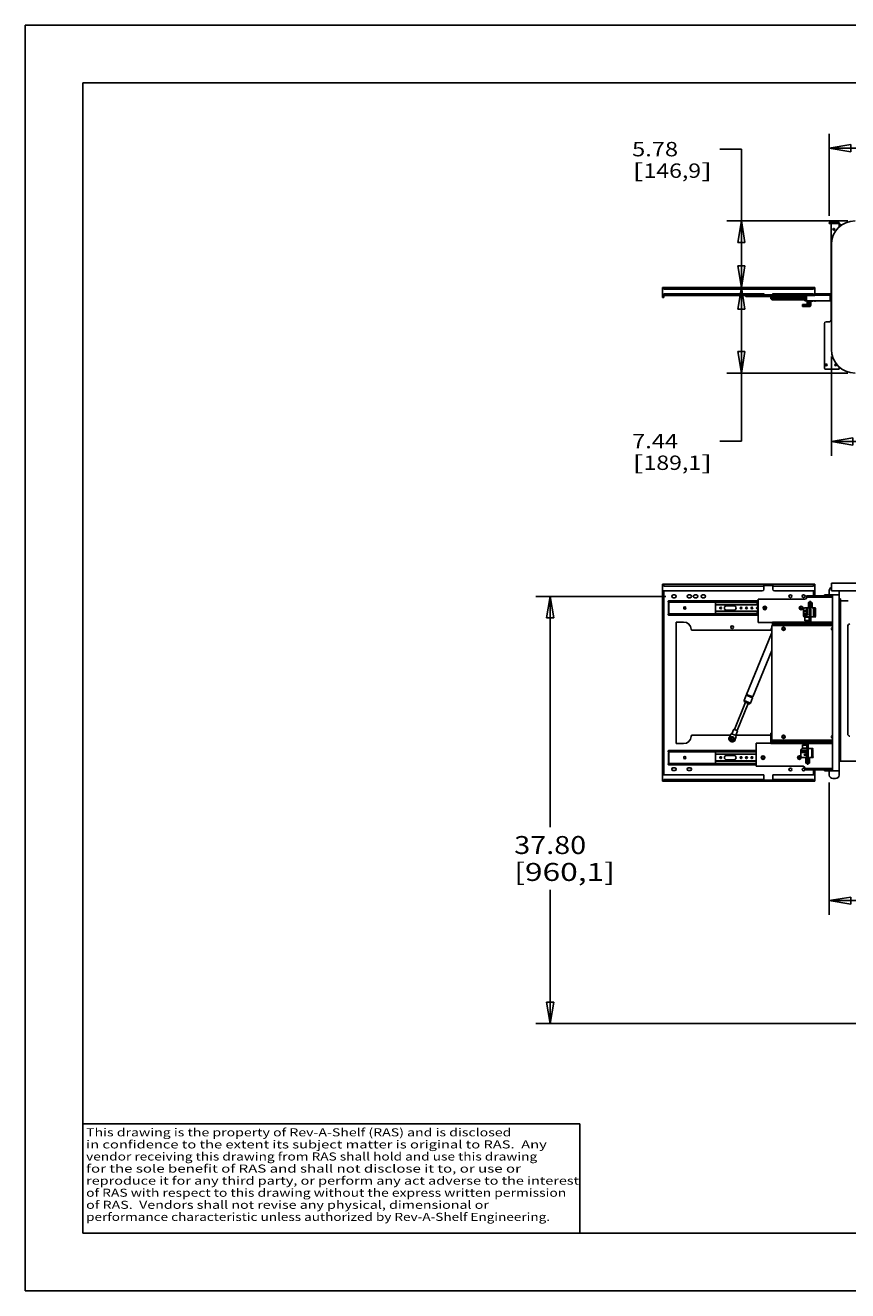
# Model space of a CAD drawing. Units: inches. Extents: x 0 to 17, y 0 to 11.
# Drawn here: x 0 to 7.1, y 0 to 11 of the extents above; entities that cross this region are included whole.
import ezdxf
from ezdxf.enums import TextEntityAlignment as Align

# ---------------------------------------------------------------- set-up
doc = ezdxf.new("R2010")
doc.units = ezdxf.units.IN
doc.header["$LTSCALE"] = 0.935
doc.header["$MEASUREMENT"] = 0
doc.layers.get('0').update_dxf_attribs({"linetype": 'CONTINUOUS'})
doc.styles.get("Standard").update_dxf_attribs({"font": 'bluprnt.ttf'})
doc.dimstyles.new('DIMSTYLE_1', dxfattribs={"dimtxt": 0.125, "dimasz": 0.1875, "dimexe": 0.125, "dimexo": 0.0625, "dimgap": 0.0625, "dimtad": 0, "dimtih": 1, "dimtoh": 1, "dimlfac": 10, "dimzin": 4, "dimdsep": 46, "dimtxsty": 'Standard', "dimblk": 'CLOSED', "dimblk1": 'CLOSED', "dimblk2": 'CLOSED', "dimcen": 0.09, "dimadec": 3, "dimazin": 1, "dimtfac": 1, "dimtdec": 3, "dimtofl": 0, "dimtmove": 0, "dimatfit": 3, "dimldrblk": 'CLOSED', "dimfxl": 0, "dimtolj": 1, "dimtzin": 4, "dimarcsym": 0})
doc.dimstyles.new('DIMSTYLE_3', dxfattribs={"dimtxt": 0.15625, "dimasz": 0.1875, "dimexe": 0.125, "dimexo": 0.0625, "dimgap": 0.078125, "dimtad": 0, "dimtih": 1, "dimtoh": 1, "dimdec": 3, "dimlfac": 10, "dimzin": 4, "dimdsep": 46, "dimtxsty": 'Standard', "dimblk": 'CLOSED', "dimblk1": 'CLOSED', "dimblk2": 'CLOSED', "dimcen": 0.09, "dimadec": 3, "dimazin": 1, "dimtfac": 1, "dimtdec": 3, "dimtofl": 0, "dimtmove": 0, "dimatfit": 3, "dimldrblk": 'CLOSED', "dimfxl": 0, "dimtolj": 1, "dimtzin": 4, "dimarcsym": 0})

# ---------------------------------------------------------------- blocks, each defined once
blk = doc.blocks.new('_CLOSED')
at = {"color": 0, "linetype": 'ByBlock'}
for p, q in [((0, 0), (-1, 0.167)), ((-1, 0.167), (-1, -0.167)), ((-1, -0.167), (0, 0)), ((-1, 0), (0, 0))]:
    blk.add_line(p, q, dxfattribs=at)
blk = doc.blocks.new('*D1')
at = {"color": 7, "linetype": 'Continuous'}
for p, q in [((6.987, 9.344), (6.987, 10.057)), ((11.515, 8.716), (11.515, 10.057)), ((6.987, 9.932), (8.889, 9.932)), ((11.515, 9.932), (9.614, 9.932))]:
    blk.add_line(p, q, dxfattribs=at)
at = {"color": 7, "linetype": 'Continuous', "xscale": 0.1875, "yscale": 0.1875, "zscale": 0.1875, "rotation": 180}
blk.add_blockref('_CLOSED', (6.987, 9.932), dxfattribs=at)
at = {"color": 7, "linetype": 'Continuous', "xscale": 0.1875, "yscale": 0.1875, "zscale": 0.1875}
blk.add_blockref('_CLOSED', (11.515, 9.932), dxfattribs=at)
at = {"color": 7, "linetype": 'Continuous'}
for s, p, p2 in [('45.28', (8.951, 9.869), (9.451, 9.869)), ('[', (8.951, 9.682), (9.051, 9.682)), ('1150', (9.051, 9.682), (9.451, 9.682)), (']', (9.451, 9.682), (9.551, 9.682))]:
    blk.add_text(s, height=0.125, dxfattribs=at).set_placement(p, p2, align=Align.FIT)
blk = doc.blocks.new('*D3')
at = {"color": 7, "linetype": 'Continuous'}
for p, q in [((11.515, 8.591), (11.515, 7.257)), ((7.005, 8.12), (7.005, 7.257)), ((7.005, 7.382), (8.798, 7.382)), ((11.515, 7.382), (9.723, 7.382))]:
    blk.add_line(p, q, dxfattribs=at)
at = {"color": 7, "linetype": 'Continuous', "xscale": 0.1875, "yscale": 0.1875, "zscale": 0.1875, "rotation": 180}
blk.add_blockref('_CLOSED', (7.005, 7.382), dxfattribs=at)
at = {"color": 7, "linetype": 'Continuous', "xscale": 0.1875, "yscale": 0.1875, "zscale": 0.1875}
blk.add_blockref('_CLOSED', (11.515, 7.382), dxfattribs=at)
at = {"color": 7, "linetype": 'Continuous'}
for s, p, p2 in [('45.10', (8.86, 7.32), (9.36, 7.32)), ('[', (8.86, 7.132), (8.96, 7.132)), (']', (9.56, 7.132), (9.66, 7.132)), ('1145,5', (8.96, 7.132), (9.56, 7.132))]:
    blk.add_text(s, height=0.125, dxfattribs=at).set_placement(p, p2, align=Align.FIT)
blk = doc.blocks.new('*D4')
at = {"color": 7, "linetype": 'Continuous'}
for p, q in [((6.987, 4.419), (6.987, 3.266)), ((9.431, 2.409), (9.431, 3.516)), ((6.987, 3.391), (7.573, 3.391)), ((9.431, 3.391), (8.398, 3.391))]:
    blk.add_line(p, q, dxfattribs=at)
at = {"color": 7, "linetype": 'Continuous', "xscale": 0.1875, "yscale": 0.1875, "zscale": 0.1875, "rotation": 179.9999396833}
blk.add_blockref('_CLOSED', (6.987, 3.391), dxfattribs=at)
at = {"color": 7, "linetype": 'Continuous', "xscale": 0.1875, "yscale": 0.1875, "zscale": 0.1875}
blk.add_blockref('_CLOSED', (9.431, 3.391), dxfattribs=at)
at = {"color": 7, "linetype": 'Continuous'}
for s, p, p2 in [('24.44', (7.635, 3.329), (8.135, 3.329)), ('[', (7.635, 3.141), (7.735, 3.141)), ('620,8', (7.735, 3.141), (8.235, 3.141)), (']', (8.235, 3.141), (8.335, 3.141))]:
    blk.add_text(s, height=0.125, dxfattribs=at).set_placement(p, p2, align=Align.FIT)
blk = doc.blocks.new('*D6')
at = {"color": 7, "linetype": 'Continuous'}
for p, q in [((6.223, 9.924), (6.035, 9.924)), ((6.223, 9.011), (6.223, 9.924)), ((7.148, 9.3), (6.098, 9.3)), ((6.223, 9.3), (6.223, 9.011)), ((6.223, 8.721), (6.223, 9.011))]:
    blk.add_line(p, q, dxfattribs=at)
at = {"color": 7, "linetype": 'Continuous', "xscale": 0.1875, "yscale": 0.1875, "zscale": 0.1875}
for p, rotation in [((6.223, 9.3), 90), ((6.223, 8.721), 270)]:
    blk.add_blockref('_CLOSED', p, dxfattribs=dict(at, rotation=rotation))
at = {"color": 7, "linetype": 'Continuous'}
for s, p, p2 in [('5.78', (5.273, 9.861), (5.673, 9.861)), ('[', (5.273, 9.674), (5.373, 9.674)), ('146,9', (5.373, 9.674), (5.873, 9.674)), (']', (5.873, 9.674), (5.973, 9.674))]:
    blk.add_text(s, height=0.125, dxfattribs=at).set_placement(p, p2, align=Align.FIT)
blk = doc.blocks.new('*D7')
at = {"color": 7, "linetype": 'Continuous'}
for p, q in [((6.223, 8.721), (6.223, 8.349)), ((6.223, 7.977), (6.223, 8.349)), ((6.223, 8.349), (6.223, 7.385)), ((7.148, 7.977), (6.098, 7.977)), ((6.223, 7.385), (6.035, 7.385))]:
    blk.add_line(p, q, dxfattribs=at)
at = {"color": 7, "linetype": 'Continuous', "xscale": 0.1875, "yscale": 0.1875, "zscale": 0.1875}
for p, rotation in [((6.223, 8.721), 90), ((6.223, 7.977), 270)]:
    blk.add_blockref('_CLOSED', p, dxfattribs=dict(at, rotation=rotation))
at = {"color": 7, "linetype": 'Continuous'}
for s, p, p2 in [('7.44', (5.273, 7.323), (5.673, 7.323)), ('[', (5.273, 7.135), (5.373, 7.135)), ('189,1', (5.373, 7.135), (5.873, 7.135)), (']', (5.873, 7.135), (5.973, 7.135))]:
    blk.add_text(s, height=0.125, dxfattribs=at).set_placement(p, p2, align=Align.FIT)
blk = doc.blocks.new('*D8')
at = {"color": 7, "linetype": 'Continuous'}
for p, q in [((5.567, 6.036), (4.437, 6.036)), ((4.562, 6.036), (4.562, 4.03)), ((4.562, 2.322), (4.562, 3.484)), ((9.202, 2.322), (4.437, 2.322))]:
    blk.add_line(p, q, dxfattribs=at)
at = {"color": 7, "linetype": 'Continuous', "xscale": 0.1875, "yscale": 0.1875, "zscale": 0.1875}
for p, rotation in [((4.562, 6.036), 89.9999732424), ((4.562, 2.322), 270)]:
    blk.add_blockref('_CLOSED', p, dxfattribs=dict(at, rotation=rotation))
at = {"color": 7, "linetype": 'Continuous'}
for s, p, p2 in [('37.80', (4.249, 3.796), (4.874, 3.796)), ('[960,1]', (4.249, 3.562), (5.124, 3.562))]:
    blk.add_text(s, height=0.1562, dxfattribs=at).set_placement(p, p2, align=Align.FIT)

msp = doc.modelspace()

# ---------------------------------------------------------------- linework, layer by layer
at = {"color": 7, "linetype": 'Continuous'}
for p, q in [((0, 0), (0, 11)), ((0, 11), (17, 11)), ((0.5, 0.5), (0.5, 10.5)), ((0.5, 10.5), (16.5, 10.5)), ((6.98742, 9.27822), (6.98742, 9.28537)), ((7.07228, 9.28537), (6.98742, 9.28537)), ((6.98742, 9.27822), (7.07228, 9.27822)), ((7.00334, 9.27822), (7.00334, 8.65892)), ((7.07228, 9.24619), (7.07228, 9.28537)), ((7.07228, 9.27122), (7.08478, 9.27122)), ((7.08478, 9.25669), (7.08478, 9.27122)), ((7.00538, 8.18218), (7.00538, 9.09468)), ((5.53633, 8.72141), (5.53633, 8.63395)), ((5.53633, 8.72141), (6.86133, 8.72141)), ((5.54873, 8.70641), (5.54873, 8.72141)), ((6.84893, 8.72141), (6.84893, 8.70641)), ((6.86133, 8.65141), (6.86133, 8.72141)), ((6.41858, 8.65141), (5.53633, 8.65141)), ((5.54873, 8.63395), (5.53633, 8.63395)), ((5.54873, 8.63395), (5.54873, 8.66641)), ((6.27452, 8.64116), (6.29342, 8.64116)), ((6.29625, 8.64116), (6.49372, 8.64116)), ((6.41858, 8.65141), (6.41858, 8.66641)), ((6.41858, 8.66141), (6.42358, 8.66141)), ((6.42358, 8.65853), (6.41858, 8.65853)), ((6.42358, 8.66141), (6.42358, 8.65641)), ((6.42358, 8.65641), (6.49133, 8.65641)), ((6.47882, 8.64116), (6.47883, 8.62991)), ((6.47886, 8.62164), (6.47886, 8.62991)), ((6.47886, 8.62991), (6.49372, 8.62991)), ((6.47886, 8.62164), (6.789, 8.62164)), ((6.48787, 8.61294), (6.48787, 8.62164)), ((6.48787, 8.61294), (6.789, 8.61294)), ((6.49133, 8.65641), (6.49133, 8.66141)), ((6.49133, 8.66141), (6.49633, 8.66141)), ((6.49633, 8.65853), (6.49133, 8.65853)), ((6.49372, 8.65853), (6.49372, 8.62164)), ((6.49633, 8.65141), (6.49633, 8.66641)), ((6.86133, 8.65141), (6.49633, 8.65141)), ((6.77399, 8.60578), (6.77399, 8.61294)), ((6.77399, 8.60578), (6.99947, 8.60578)), ((6.789, 8.60578), (6.789, 8.65141)), ((6.79429, 8.60578), (6.79432, 8.58223)), ((6.79434, 8.60578), (6.79434, 8.5739)), ((6.80418, 8.5739), (6.80419, 8.60578)), ((6.81633, 8.57668), (6.81633, 8.60578)), ((6.81633, 8.58223), (6.82617, 8.58223)), ((6.82617, 8.56658), (6.82617, 8.60578)), ((6.83588, 8.60578), (6.83588, 8.60243)), ((6.84415, 8.60243), (6.83588, 8.60243)), ((6.84415, 8.60243), (6.84415, 8.60578)), ((6.84893, 8.66641), (6.84893, 8.65141)), ((6.85789, 8.60578), (6.85789, 8.60243)), ((6.86616, 8.60243), (6.85789, 8.60243)), ((6.86133, 8.6668), (7.00334, 8.6668)), ((6.86616, 8.60243), (6.86616, 8.60578)), ((6.99328, 8.65123), (7.00334, 8.65892)), ((6.99328, 8.65123), (6.99328, 8.61051)), ((7.00328, 8.60287), (6.99328, 8.61051)), ((7.00328, 8.60287), (7.00328, 8.43787)), ((6.75397, 8.5739), (6.75398, 8.5638)), ((6.75397, 8.5739), (6.81337, 8.5739)), ((6.75398, 8.5638), (6.75398, 8.55455)), ((6.75398, 8.5638), (6.77597, 8.5638)), ((6.75398, 8.55455), (6.81337, 8.55455)), ((6.77597, 8.5739), (6.77597, 8.55455)), ((6.81337, 8.56465), (6.77597, 8.56465)), ((6.94408, 8.40787), (6.94408, 8.02037)), ((6.98828, 8.42287), (6.95908, 8.42287)), ((7.07228, 8.01037), (7.07228, 8.03068)), ((6.95408, 8.01037), (7.07228, 8.01037)), ((5.53633, 6.14069), (5.53633, 4.42819)), ((5.53633, 6.14069), (6.86133, 6.14069)), ((5.53633, 6.08319), (6.40358, 6.08319)), ((5.54873, 6.12569), (5.54873, 6.14069)), ((5.54873, 4.48569), (5.54873, 6.08319)), ((6.41858, 6.09819), (6.41858, 6.14069)), ((6.41858, 6.13069), (6.49633, 6.13069)), ((6.42358, 6.13069), (6.42358, 6.14069)), ((6.49133, 6.13069), (6.49133, 6.14069)), ((6.49633, 6.09819), (6.49633, 6.14069)), ((6.51133, 6.08319), (6.86133, 6.08319)), ((6.84893, 6.14069), (6.84893, 6.12569)), ((6.84893, 6.08319), (6.84893, 6.04143)), ((6.86133, 6.04143), (6.86133, 6.14069)), ((6.98742, 6.08593), (6.98742, 6.04993)), ((7.00538, 6.08417), (7.00538, 6.14937)), ((11.51508, 6.14937), (7.00538, 6.14937)), ((7.00538, 6.08417), (9.92739, 6.08417)), ((7.07228, 4.48193), (7.07228, 6.08417)), ((5.58703, 5.98991), (5.58703, 5.98474)), ((5.58703, 5.98783), (5.99805, 5.98783)), ((5.58703, 5.98474), (6.36774, 5.98474)), ((5.58833, 5.88974), (5.58833, 5.97974)), ((5.58833, 5.97974), (5.59333, 5.97974)), ((5.59333, 5.88474), (5.59333, 5.98474)), ((5.5949, 5.9975), (6.36774, 5.9975)), ((5.64463, 6.04799), (5.62883, 6.04799)), ((5.62883, 6.02369), (5.64463, 6.02369)), ((5.77863, 6.04799), (5.76283, 6.04799)), ((5.76283, 6.02369), (5.77863, 6.02369)), ((5.83263, 6.04799), (5.81683, 6.04799)), ((5.81683, 6.02369), (5.83263, 6.02369)), ((5.89963, 6.04799), (5.88383, 6.04799)), ((5.88383, 6.02369), (5.89963, 6.02369)), ((5.99805, 5.98828), (5.99805, 5.98592)), ((6.09057, 5.98828), (5.99805, 5.98828)), ((6.09057, 5.98592), (5.99805, 5.98592)), ((5.99805, 5.98474), (5.99805, 5.88474)), ((5.99805, 5.96446), (6.36523, 5.96446)), ((5.99805, 5.96359), (6.36774, 5.96359)), ((6.09057, 5.98828), (6.09057, 5.98592)), ((6.09057, 5.98783), (6.09844, 5.98783)), ((6.16262, 5.95443), (6.09057, 5.95443)), ((6.09844, 5.98828), (6.09844, 5.98592)), ((6.19096, 5.98828), (6.09844, 5.98828)), ((6.19096, 5.98592), (6.09844, 5.98592)), ((6.19096, 5.98828), (6.19096, 5.98592)), ((6.19096, 5.98783), (6.19884, 5.98783)), ((6.19884, 5.98828), (6.19884, 5.98592)), ((6.29136, 5.98828), (6.19884, 5.98828)), ((6.29136, 5.98592), (6.19884, 5.98592)), ((6.29136, 5.98828), (6.29136, 5.98592)), ((6.29136, 5.98783), (6.29923, 5.98783)), ((6.29923, 5.98828), (6.29923, 5.98592)), ((6.36774, 5.98828), (6.29923, 5.98828)), ((6.36774, 5.98592), (6.29923, 5.98592)), ((6.36026, 5.96506), (6.36026, 5.98002)), ((6.36774, 5.98002), (6.36026, 5.98002)), ((6.36774, 5.96415), (6.36026, 5.96506)), ((6.36537, 5.956), (6.36537, 5.91348)), ((6.36774, 5.956), (6.36537, 5.956)), ((6.36774, 6.01053), (6.36774, 5.81005)), ((6.77522, 6.01053), (6.36774, 6.01053)), ((6.789, 6.02431), (6.789, 6.04143)), ((6.789, 6.04143), (7.01608, 6.04143)), ((7.01608, 6.03317), (6.789, 6.03317)), ((6.80508, 5.97957), (6.80508, 5.93514)), ((6.81633, 5.9835), (6.80901, 5.9835)), ((6.81633, 5.85348), (6.81633, 5.99248)), ((6.81633, 5.99248), (6.82617, 5.99248)), ((6.82617, 5.8062), (6.82617, 5.99248)), ((6.83348, 5.9835), (6.82617, 5.9835)), ((6.83742, 5.93513), (6.83742, 5.97957)), ((6.94408, 6.04143), (6.94408, 6.04993)), ((6.94408, 6.04993), (7.07228, 6.04993)), ((7.01608, 4.52643), (7.01608, 6.04143)), ((7.08478, 6.01443), (7.07228, 6.01443)), ((7.08478, 4.60196), (7.08478, 6.01443)), ((7.15228, 5.99733), (7.08478, 5.99733)), ((5.58703, 5.88474), (5.58703, 5.87957)), ((5.58703, 5.88474), (6.36774, 5.88474)), ((5.58703, 5.88165), (5.99805, 5.88165)), ((5.59333, 5.88974), (5.58833, 5.88974)), ((6.36774, 5.87198), (5.5949, 5.87198)), ((5.99805, 5.90589), (6.36774, 5.90589)), ((5.99805, 5.90503), (6.36523, 5.90503)), ((5.99805, 5.8812), (5.99805, 5.88356)), ((6.09057, 5.88356), (5.99805, 5.88356)), ((6.09057, 5.8812), (5.99805, 5.8812)), ((6.09057, 5.91506), (6.16262, 5.91506)), ((6.09057, 5.8812), (6.09057, 5.88356)), ((6.09057, 5.88165), (6.09844, 5.88165)), ((6.09844, 5.8812), (6.09844, 5.88356)), ((6.19096, 5.88356), (6.09844, 5.88356)), ((6.19096, 5.8812), (6.09844, 5.8812)), ((6.19096, 5.8812), (6.19096, 5.88356)), ((6.19096, 5.88165), (6.19884, 5.88165)), ((6.19884, 5.8812), (6.19884, 5.88356)), ((6.29136, 5.88356), (6.19884, 5.88356)), ((6.29136, 5.8812), (6.19884, 5.8812)), ((6.29136, 5.8812), (6.29136, 5.88356)), ((6.29136, 5.88165), (6.29923, 5.88165)), ((6.29923, 5.8812), (6.29923, 5.88356)), ((6.36774, 5.88356), (6.29923, 5.88356)), ((6.36774, 5.8812), (6.29923, 5.8812)), ((6.36026, 5.90443), (6.36774, 5.90533)), ((6.36026, 5.88946), (6.36026, 5.90443)), ((6.36774, 5.88946), (6.36026, 5.88946)), ((6.36537, 5.91348), (6.36774, 5.91348)), ((6.76285, 5.92339), (6.76285, 5.8686)), ((6.79333, 5.88946), (6.76285, 5.88946)), ((6.76285, 5.88474), (6.79963, 5.88474)), ((6.79333, 5.88356), (6.76285, 5.88356)), ((6.79333, 5.8812), (6.76285, 5.8812)), ((6.79175, 5.87198), (6.76285, 5.87198)), ((6.78821, 5.91348), (6.77049, 5.91348)), ((6.77049, 5.90718), (6.79333, 5.90443)), ((6.77466, 5.85679), (6.81633, 5.85679)), ((6.80508, 5.93514), (6.77468, 5.9352)), ((6.77597, 5.82249), (6.77597, 5.8536)), ((6.81337, 5.8536), (6.77597, 5.8536)), ((6.78122, 5.90589), (6.79333, 5.90589)), ((6.78821, 5.93517), (6.78821, 5.91348)), ((6.78835, 5.90503), (6.79333, 5.90503)), ((6.79333, 5.88474), (6.79333, 5.93516)), ((6.79833, 5.88974), (6.79333, 5.88974)), ((6.79333, 5.8812), (6.79333, 5.88356)), ((6.79333, 5.88165), (6.79963, 5.88165)), ((6.79833, 5.88974), (6.79833, 5.93515)), ((6.79963, 5.87957), (6.79963, 5.88474)), ((6.81633, 5.93468), (6.82617, 5.93468)), ((6.82617, 5.85679), (6.86498, 5.85679)), ((6.86498, 5.93513), (6.83742, 5.93513)), ((6.84893, 5.93513), (6.84893, 5.85679)), ((6.85789, 5.86466), (6.85789, 5.92726)), ((6.85789, 5.92726), (6.86616, 5.92726)), ((6.86616, 5.86466), (6.85789, 5.86466)), ((6.86133, 5.93513), (6.86133, 5.92726)), ((6.86133, 5.86466), (6.86133, 5.85679)), ((6.86616, 5.92744), (6.86444, 5.92742)), ((6.86444, 5.8645), (6.86616, 5.86448)), ((6.86616, 5.86448), (6.86616, 5.92744)), ((5.53633, 5.7983), (5.54873, 5.7983)), ((5.65518, 4.75619), (5.65518, 5.81269)), ((5.72153, 5.81269), (5.65518, 5.81269)), ((5.79647, 5.74069), (6.47195, 5.74069)), ((6.49372, 5.81005), (6.36774, 5.81005)), ((6.48787, 4.78711), (6.48787, 5.78211)), ((6.48787, 5.78211), (7.01608, 5.78211)), ((6.49372, 5.81241), (6.49372, 5.78211)), ((6.49372, 5.81241), (6.81633, 5.81241)), ((6.81337, 5.82585), (6.77597, 5.82585)), ((6.81337, 5.82249), (6.77597, 5.82249)), ((6.81633, 5.82148), (6.81633, 5.8062)), ((6.81633, 5.8062), (6.82617, 5.8062)), ((6.82617, 5.81241), (7.01608, 5.81241)), ((7.14698, 5.77563), (7.14698, 4.83963)), ((6.48438, 5.71156), (6.26894, 5.18384)), ((6.48787, 5.71013), (6.48438, 5.71156)), ((6.48787, 5.56401), (6.32356, 5.16154)), ((6.26611, 5.1769), (6.24721, 5.13061)), ((6.32073, 5.1546), (6.26611, 5.1769)), ((6.26888, 5.17576), (6.27172, 5.18271)), ((6.26894, 5.18384), (6.32356, 5.16154)), ((6.25986, 5.11464), (6.16332, 4.87818)), ((6.28162, 5.10576), (6.18508, 4.86929)), ((6.28879, 5.10283), (6.25269, 5.11757)), ((6.32073, 5.1546), (6.30183, 5.10831)), ((6.31795, 5.15573), (6.32079, 5.16267)), ((6.15791, 4.88039), (6.14135, 4.83984)), ((6.1905, 4.86708), (6.15791, 4.88039)), ((6.1905, 4.86708), (6.17394, 4.82653)), ((6.47882, 4.7566), (6.47886, 4.84582)), ((6.47886, 4.84582), (6.48787, 4.84581)), ((5.54873, 4.77069), (5.53633, 4.77069)), ((5.72153, 4.75619), (5.65518, 4.75619)), ((5.79647, 4.82819), (6.12831, 4.82819)), ((6.13198, 4.83718), (6.1155, 4.79682)), ((6.13198, 4.83718), (6.14135, 4.83984)), ((6.14135, 4.83984), (6.17394, 4.82653)), ((6.1623, 4.77771), (6.17878, 4.81808)), ((6.17394, 4.82653), (6.17878, 4.81808)), ((6.17462, 4.82819), (6.47195, 4.82819)), ((6.35274, 4.55835), (6.35284, 4.75903)), ((6.47882, 4.75897), (6.35284, 4.75903)), ((6.79434, 4.75645), (6.47882, 4.7566)), ((7.01608, 4.78711), (6.48787, 4.78711)), ((6.75397, 4.71528), (6.75398, 4.7464)), ((6.75398, 4.7464), (6.79138, 4.74638)), ((6.75398, 4.74303), (6.79138, 4.74301)), ((6.79435, 4.76266), (6.79434, 4.74739)), ((6.80419, 4.76266), (6.79435, 4.76266)), ((6.80409, 4.57637), (6.80419, 4.76266)), ((7.01608, 4.75634), (6.80418, 4.75645)), ((5.58703, 4.68931), (5.58703, 4.68414)), ((5.58703, 4.68723), (5.99805, 4.68723)), ((5.58703, 4.68414), (6.3528, 4.68414)), ((5.58833, 4.58914), (5.58833, 4.67914)), ((5.58833, 4.67914), (5.59333, 4.67914)), ((5.59333, 4.58414), (5.59333, 4.68414)), ((5.5949, 4.6969), (6.35281, 4.6969)), ((5.99805, 4.68768), (5.99805, 4.68532)), ((6.09057, 4.68768), (5.99805, 4.68768)), ((6.09057, 4.68532), (5.99805, 4.68532)), ((5.99805, 4.68414), (5.99805, 4.58414)), ((5.99805, 4.66386), (6.35279, 4.66386)), ((5.99805, 4.66299), (6.35279, 4.66299)), ((6.09057, 4.68768), (6.09057, 4.68532)), ((6.09057, 4.68723), (6.09844, 4.68723)), ((6.16262, 4.65383), (6.09057, 4.65383)), ((6.09844, 4.68768), (6.09844, 4.68532)), ((6.19096, 4.68768), (6.09844, 4.68768)), ((6.19096, 4.68532), (6.09844, 4.68532)), ((6.19096, 4.68768), (6.19096, 4.68532)), ((6.19096, 4.68723), (6.19884, 4.68723)), ((6.19884, 4.68768), (6.19884, 4.68532)), ((6.29136, 4.68768), (6.19884, 4.68768)), ((6.29136, 4.68532), (6.19884, 4.68532)), ((6.29136, 4.68768), (6.29136, 4.68532)), ((6.29136, 4.68723), (6.29923, 4.68723)), ((6.29923, 4.68768), (6.29923, 4.68532)), ((6.3528, 4.68768), (6.29923, 4.68768)), ((6.3528, 4.68532), (6.29923, 4.68532)), ((6.74076, 4.64577), (6.74088, 4.70023)), ((6.79333, 4.67942), (6.74084, 4.67942)), ((6.79333, 4.68532), (6.74085, 4.68532)), ((6.74085, 4.68414), (6.79431, 4.68414)), ((6.79333, 4.68768), (6.74086, 4.68768)), ((6.74088, 4.6969), (6.79175, 4.6969)), ((6.78303, 4.63392), (6.75257, 4.63393)), ((6.75269, 4.71202), (6.79432, 4.71202)), ((6.75397, 4.71528), (6.79137, 4.71526)), ((6.79333, 4.66446), (6.77049, 4.6617)), ((6.77049, 4.6554), (6.78821, 4.6554)), ((6.78122, 4.66299), (6.79333, 4.66299)), ((6.78301, 4.58956), (6.78303, 4.63392)), ((6.78821, 4.6554), (6.78821, 4.61288)), ((6.78835, 4.66386), (6.79333, 4.66386)), ((6.79431, 4.69653), (6.79175, 4.6969)), ((6.79333, 4.68768), (6.79333, 4.68532)), ((6.79333, 4.68723), (6.79431, 4.68723)), ((6.79333, 4.58566), (6.79333, 4.68414)), ((6.79333, 4.67914), (6.7943, 4.67914)), ((6.79425, 4.57638), (6.79432, 4.71538)), ((6.79428, 4.63418), (6.80412, 4.63418)), ((6.80416, 4.71202), (6.84297, 4.71203)), ((6.81537, 4.63419), (6.81535, 4.58972)), ((6.81537, 4.63419), (6.84293, 4.63396)), ((6.83588, 4.70418), (6.83585, 4.64192)), ((6.84412, 4.64192), (6.83585, 4.64192)), ((6.83588, 4.70418), (6.84415, 4.70418)), ((6.84412, 4.64192), (6.84415, 4.70418)), ((5.58703, 4.58414), (5.58703, 4.57897)), ((5.58703, 4.58414), (6.35275, 4.58414)), ((5.58703, 4.58105), (5.99805, 4.58105)), ((5.59333, 4.58914), (5.58833, 4.58914)), ((6.35275, 4.57138), (5.5949, 4.57138)), ((5.62883, 4.54519), (5.64463, 4.54519)), ((5.64463, 4.52089), (5.62883, 4.52089)), ((5.76283, 4.54519), (5.77863, 4.54519)), ((5.77863, 4.52089), (5.76283, 4.52089)), ((5.99805, 4.60529), (6.35276, 4.60529)), ((5.99805, 4.60443), (6.35276, 4.60443)), ((5.99805, 4.5806), (5.99805, 4.58296)), ((6.09057, 4.58296), (5.99805, 4.58296)), ((6.09057, 4.5806), (5.99805, 4.5806)), ((6.09057, 4.61446), (6.16262, 4.61446)), ((6.09057, 4.5806), (6.09057, 4.58296)), ((6.09057, 4.58105), (6.09844, 4.58105)), ((6.09844, 4.5806), (6.09844, 4.58296)), ((6.19096, 4.58296), (6.09844, 4.58296)), ((6.19096, 4.5806), (6.09844, 4.5806)), ((6.19096, 4.5806), (6.19096, 4.58296)), ((6.19096, 4.58105), (6.19884, 4.58105)), ((6.19884, 4.5806), (6.19884, 4.58296)), ((6.29136, 4.58296), (6.19884, 4.58296)), ((6.29136, 4.5806), (6.19884, 4.5806)), ((6.29136, 4.5806), (6.29136, 4.58296)), ((6.29136, 4.58105), (6.29923, 4.58105)), ((6.29923, 4.5806), (6.29923, 4.58296)), ((6.35275, 4.58296), (6.29923, 4.58296)), ((6.35275, 4.5806), (6.29923, 4.5806)), ((6.76022, 4.55835), (6.35274, 4.55835)), ((6.77399, 4.54457), (6.77398, 4.52744)), ((6.77398, 4.52744), (7.01608, 4.52732)), ((6.77399, 4.53571), (7.01608, 4.53559)), ((6.78301, 4.60529), (6.79333, 4.60529)), ((6.78301, 4.60507), (6.79333, 4.60383)), ((6.78821, 4.61288), (6.78302, 4.61288)), ((6.79333, 4.58886), (6.78308, 4.58886)), ((6.78694, 4.58562), (6.79426, 4.58567)), ((6.78835, 4.60443), (6.79333, 4.60443)), ((6.79426, 4.58914), (6.79333, 4.58914)), ((6.80409, 4.57637), (6.79425, 4.57638)), ((6.8041, 4.58574), (6.81144, 4.58579)), ((6.84893, 4.5274), (6.84893, 4.48569)), ((6.86133, 4.42819), (6.86133, 4.5274)), ((6.94408, 4.51793), (6.94408, 4.52643)), ((6.94408, 4.52643), (7.01608, 4.52643)), ((6.94408, 4.51793), (7.07228, 4.51793)), ((6.98742, 4.52734), (6.98742, 4.52643)), ((6.98742, 4.51793), (6.98742, 4.48193)), ((7.07228, 4.60201), (7.26728, 4.60201)), ((5.53633, 4.48569), (6.41858, 4.48569)), ((6.86133, 4.42819), (5.53633, 4.42819)), ((5.54873, 4.42819), (5.54873, 4.44319)), ((6.41858, 4.42905), (6.41858, 4.48569)), ((6.41858, 4.43819), (6.49633, 4.43819)), ((6.41858, 4.42905), (6.42358, 4.42905)), ((6.42358, 4.43819), (6.42358, 4.42905)), ((6.42358, 4.43201), (6.49133, 4.43201)), ((6.49133, 4.42905), (6.49133, 4.43819)), ((6.49133, 4.42905), (6.49633, 4.42905)), ((6.49633, 4.42905), (6.49633, 4.48569)), ((6.49633, 4.48569), (6.86133, 4.48569)), ((6.84893, 4.44319), (6.84893, 4.42819)), ((7.01742, 4.45193), (7.04228, 4.45193)), ((4.81785, 1.45193), (0.5, 1.45193)), ((4.81785, 1.45193), (4.81785, 0.5)), ((16.5, 0.5), (0.5, 0.5)), ((0, 0), (17, 0))]:
    msp.add_line(p, q, dxfattribs=at)
at = {"color": 9, "linetype": 'Continuous'}
for p, q in [((7.01742, 9.28537), (7.01742, 9.27822)), ((7.04228, 9.27822), (7.04228, 9.28537)), ((5.54873, 8.71641), (5.53633, 8.71641)), ((6.84893, 8.70641), (5.54873, 8.70641)), ((6.86133, 8.71641), (6.84893, 8.71641)), ((5.53633, 8.65641), (5.54873, 8.65641)), ((5.53633, 8.63895), (5.54873, 8.63895)), ((5.54873, 8.66641), (6.41858, 8.66641)), ((6.47882, 8.63582), (6.789, 8.63582)), ((6.49633, 8.66641), (6.84893, 8.66641)), ((6.84893, 8.65641), (6.86133, 8.65641)), ((6.9982, 8.65499), (6.86133, 8.65499)), ((6.81337, 8.55455), (6.81337, 8.56465)), ((5.54873, 6.13569), (5.53633, 6.13569)), ((5.54873, 6.07819), (5.53633, 6.07819)), ((6.41858, 6.12569), (5.54873, 6.12569)), ((6.84893, 6.12569), (6.49633, 6.12569)), ((6.86133, 6.13569), (6.84893, 6.13569)), ((6.86133, 6.07819), (6.84893, 6.07819)), ((6.36774, 5.99176), (5.58724, 5.99176)), ((5.59333, 5.96474), (5.58833, 5.96474)), ((7.01608, 6.02962), (6.789, 6.02962)), ((6.82617, 5.99012), (6.81633, 5.99012)), ((6.95408, 6.04993), (6.95408, 6.04143)), ((7.08478, 5.98943), (7.07228, 5.98943)), ((5.58724, 5.87772), (6.36774, 5.87772)), ((5.58833, 5.90474), (5.59333, 5.90474)), ((6.76285, 5.87772), (6.79941, 5.87772)), ((6.79333, 5.90474), (6.79833, 5.90474)), ((6.81337, 5.82585), (6.81337, 5.8536)), ((6.86616, 5.92135), (6.85789, 5.92135)), ((6.85789, 5.87057), (6.86616, 5.87057)), ((5.53633, 5.8033), (5.54873, 5.8033)), ((5.54873, 5.7933), (5.53633, 5.7933)), ((7.01608, 5.79824), (6.49372, 5.79824)), ((6.81633, 5.80644), (6.82617, 5.80644)), ((6.24721, 5.13061), (6.30183, 5.10831)), ((5.53633, 4.77569), (5.54873, 4.77569)), ((5.54873, 4.76569), (5.53633, 4.76569)), ((6.47883, 4.77078), (7.01608, 4.77052)), ((6.79137, 4.71526), (6.79138, 4.74301)), ((6.80419, 4.76242), (6.79434, 4.76242)), ((6.3528, 4.69116), (5.58724, 4.69116)), ((5.59333, 4.66414), (5.58833, 4.66414)), ((6.79431, 4.69116), (6.74086, 4.69116)), ((6.7943, 4.66414), (6.79333, 4.66414)), ((6.83585, 4.64783), (6.84412, 4.64782)), ((6.84415, 4.69827), (6.83588, 4.69828)), ((7.07228, 4.62693), (7.08478, 4.62693)), ((5.58724, 4.57712), (6.35275, 4.57712)), ((5.58833, 4.60414), (5.59333, 4.60414)), ((6.77399, 4.53925), (7.01608, 4.53914)), ((6.79333, 4.60414), (6.79427, 4.60414)), ((6.79425, 4.57874), (6.80409, 4.57874)), ((6.95408, 4.52643), (6.95408, 4.51793)), ((5.53633, 4.49069), (5.54873, 4.49069)), ((5.53633, 4.43319), (5.54873, 4.43319)), ((5.54873, 4.44319), (6.41858, 4.44319)), ((6.49633, 4.44319), (6.84893, 4.44319)), ((6.84893, 4.49069), (6.86133, 4.49069)), ((6.84893, 4.43319), (6.86133, 4.43319))]:
    msp.add_line(p, q, dxfattribs=at)
at = {"color": 7, "linetype": 'Continuous'}
for centre, radius in [((7.02634, 9.22622), 0.0078), ((6.96108, 8.04737), 0.0078), ((7.04228, 8.04737), 0.0078), ((6.64933, 6.03774), 0.0125), ((6.76433, 6.03774), 0.0125), ((5.73133, 5.93474), 0.00975), ((5.73133, 5.93474), 0.00817), ((6.04333, 5.93474), 0.00787), ((6.22049, 5.93474), 0.00787), ((6.26774, 5.93474), 0.00787), ((6.31498, 5.93474), 0.00787), ((6.42679, 5.93474), 0.01575), ((6.42679, 5.93474), 0.00984), ((6.42679, 5.93474), 0.00758), ((6.74175, 5.93474), 0.01575), ((6.74175, 5.93474), 0.00984), ((6.14283, 5.76824), 0.0125), ((6.59037, 5.75411), 0.01455), ((6.59037, 5.75411), 0.00955), ((6.59037, 5.75411), 0.00846), ((6.14283, 4.79819), 0.0173), ((6.14283, 4.79819), 0.0085), ((6.59037, 4.81511), 0.01455), ((6.59037, 4.81511), 0.00955), ((5.73133, 4.63414), 0.00975), ((5.73133, 4.63414), 0.00817), ((6.04333, 4.63414), 0.00787), ((6.22049, 4.63414), 0.00787), ((6.26774, 4.63414), 0.00787), ((6.31498, 4.63414), 0.00787), ((6.41183, 4.63414), 0.01575), ((6.41183, 4.63414), 0.00984), ((6.72679, 4.63414), 0.01575), ((6.72679, 4.63414), 0.00984), ((6.72679, 4.63414), 0.00758), ((6.64933, 4.53114), 0.0125)]:
    msp.add_circle(centre, radius, dxfattribs=at)
for centre, radius, start, end in [((7.21058, 9.09468), 0.2052, 90, 180), ((6.29342, 8.66641), 0.02525, 270.001099, 273.221646), ((6.29625, 8.66641), 0.02525, 266.778354, 269.998901), ((6.51473, 8.67018), 0.03027, 207.082171, 208.315528), ((7.02128, 8.63137), 0.0175, 155.44279, 204.534917), ((6.95908, 8.40787), 0.015, 90, 180), ((6.98828, 8.43787), 0.015, 270, 360), ((7.21058, 8.18218), 0.2052, 180, 270), ((6.95408, 8.02037), 0.01, 180, 270), ((6.40358, 6.09819), 0.015, 270, 360), ((6.51133, 6.09819), 0.015, 180, 270), ((7.01742, 6.08593), 0.03, 113.691109, 180), ((5.6295, 6.03584), 0.01217, 93.148658, 266.851342), ((5.64396, 6.03584), 0.01217, 273.148658, 86.851342), ((5.7635, 6.03584), 0.01217, 93.148658, 266.851342), ((5.77796, 6.03584), 0.01217, 273.148658, 86.851342), ((5.8175, 6.03584), 0.01217, 93.148658, 266.851342), ((5.83196, 6.03584), 0.01217, 273.148658, 86.851342), ((5.8845, 6.03584), 0.01217, 93.148658, 266.851342), ((5.89896, 6.03584), 0.01217, 273.148658, 86.851342), ((6.04633, 5.93474), 0.00817, 106.304676, 253.648451), ((6.09774, 5.93474), 0.02095, 110.01596, 249.98404), ((6.15545, 5.93474), 0.02095, 290.01596, 69.98404), ((6.36222, 5.93474), 0.00787, 66.408943, 293.589048), ((6.77522, 6.02431), 0.01378, 270, 360), ((6.80901, 5.97957), 0.00394, 90, 180), ((6.83348, 5.97957), 0.00394, 0, 90), ((6.04533, 5.93474), 0.00975, 161.403688, 198.756657), ((6.72679, 5.93474), 0.00758, 324.518539, 35.479603), ((6.77466, 5.92339), 0.01181, 89.888331, 180), ((6.77466, 5.8686), 0.01181, 180, 270), ((6.77087, 5.91033), 0.00317, 96.881724, 263.118276), ((6.88197, 4.69084), 1.2367, 90.812005, 90.956412), ((6.87777, 6.82884), 0.96443, 269.023204, 269.20838), ((6.86498, 5.9312), 0.00394, 287.45579, 90.002479), ((6.86498, 5.86072), 0.00394, 269.997521, 72.54421), ((5.72153, 5.74769), 0.065, 2.292443, 90), ((5.79647, 5.75069), 0.01, 182.292443, 270), ((6.47195, 5.75069), 0.01, 270, 352.819244), ((6.55133, 5.74069), 0.07, 155.083484, 172.819244), ((7.02037, 5.75411), 0.01455, 107.180511, 252.81953), ((7.02037, 5.75411), 0.00955, 116.763013, 243.236987), ((7.02344, 5.75411), 0.00846, 150.543553, 209.498507), ((7.16698, 5.77563), 0.02, 90, 180), ((6.25647, 5.12683), 0.01, 157.79201, 247.79201), ((6.29257, 5.11209), 0.01, 247.79201, 337.79201), ((5.72153, 4.82119), 0.065, 270, 357.707557), ((5.79647, 4.81819), 0.01, 90, 177.707557), ((6.14283, 4.79819), 0.0275, 132.130524, 306.449979), ((6.14587, 4.80434), 0.03129, 193.906713, 301.677307), ((6.14283, 4.79819), 0.0275, 317.496055, 358.029399), ((6.47195, 4.81819), 0.01, 46.314843, 90), ((6.5755, 4.81486), 0.00846, 324.262374, 37.609437), ((7.02037, 4.81511), 0.01455, 107.180511, 252.81953), ((7.02037, 4.81511), 0.00955, 116.763013, 243.236987), ((7.00857, 4.81465), 0.00846, 27.3463, 55.276885), ((7.00857, 4.81465), 0.00846, 309.070294, 332.662495), ((7.16698, 4.83963), 0.02, 180, 270), ((6.04533, 4.63414), 0.00975, 161.403688, 198.756657), ((6.04633, 4.63414), 0.00817, 106.304676, 253.648451), ((6.09774, 4.63414), 0.02095, 110.01596, 249.98404), ((6.15545, 4.63414), 0.02095, 290.01596, 69.98404), ((6.42679, 4.63414), 0.00758, 144.519118, 215.479635), ((6.75257, 4.64575), 0.01181, 179.873836, 269.969544), ((6.75269, 4.70021), 0.01181, 90.007488, 179.873836), ((6.77087, 4.65855), 0.00317, 96.881724, 263.118276), ((6.84293, 4.63794), 0.00398, 269.972057, 82.163778), ((6.84297, 4.7081), 0.00393, 292.597391, 89.972365), ((5.6295, 4.53304), 0.01217, 93.148658, 266.851342), ((5.64396, 4.53304), 0.01217, 273.148658, 86.851342), ((5.7635, 4.53304), 0.01217, 93.148658, 266.851342), ((5.77796, 4.53304), 0.01217, 273.148658, 86.851342), ((6.76433, 4.53114), 0.0125, 40.066561, 342.743528), ((6.76021, 4.54457), 0.01378, 359.972321, 89.972321), ((6.78694, 4.58956), 0.00394, 179.971106, 270.396995), ((6.81142, 4.58973), 0.00394, 270.396995, 359.971106), ((7.01742, 4.48193), 0.03, 180, 270), ((7.04228, 4.48193), 0.03, 270, 360)]:
    msp.add_arc(centre, radius, start, end, dxfattribs=at)
for centre, start_param, end_param in [((5.59703, 5.98991), 2.93250625, 3.14159265), ((5.59703, 5.87957), -3.14159265, -2.93250625), ((6.78963, 5.87957), -0.2090864, 0), ((5.59703, 4.68931), 2.93250625, 3.14159265), ((5.59703, 4.57897), -3.14159265, -2.93250625)]:
    msp.add_ellipse(centre, major_axis=(0.01, 0), ratio=0.89191133, start_param=start_param, end_param=end_param, dxfattribs=at)
for points, knots in [([(6.25327, 8.6514), (6.25456, 8.64982), (6.25749, 8.64693), (6.26269, 8.64366), (6.26845, 8.64162), (6.2725, 8.64116), (6.27452, 8.64116)], [0, 0, 0, 0, 0.25195699, 0.50232193, 0.75148721, 1, 1, 1, 1]), ([(6.29342, 8.64116), (6.29146, 8.64116), (6.28753, 8.64162), (6.28192, 8.64365), (6.27685, 8.64693), (6.274, 8.64982), (6.27273, 8.6514)], [0, 0, 0, 0, 0.24599748, 0.49380444, 0.74486865, 1, 1, 1, 1]), ([(6.27557, 8.6514), (6.27676, 8.64991), (6.27942, 8.64718), (6.28412, 8.64401), (6.28933, 8.64192), (6.293, 8.64131), (6.29483, 8.6412)], [0, 0, 0, 0, 0.2549676, 0.50609597, 0.75403923, 1, 1, 1, 1]), ([(6.49371, 8.64846), (6.49259, 8.64952), (6.49051, 8.65184), (6.48883, 8.65445), (6.48809, 8.65583)], [0, 0, 0, 0, 0.49697331, 1, 1, 1, 1]), ([(6.79432, 8.57668), (6.79432, 8.57596), (6.79365, 8.57445), (6.79212, 8.5739), (6.79137, 8.5739)], [0, 0, 0, 0, 0.48901443, 1, 1, 1, 1]), ([(6.81337, 8.5739), (6.81412, 8.5739), (6.81565, 8.57445), (6.81633, 8.57596), (6.81633, 8.57668)], [0, 0, 0, 0, 0.51098689, 1, 1, 1, 1]), ([(6.82617, 8.57668), (6.82617, 8.57511), (6.82549, 8.57191), (6.82261, 8.56791), (6.81836, 8.56527), (6.81503, 8.56465), (6.81337, 8.56465)], [0, 0, 0, 0, 0.24277929, 0.48984859, 0.74286294, 1, 1, 1, 1]), ([(6.81337, 8.55455), (6.81503, 8.55455), (6.81836, 8.55517), (6.82261, 8.55781), (6.82549, 8.56181), (6.82617, 8.56501), (6.82617, 8.56658)], [0, 0, 0, 0, 0.25713708, 0.51015144, 0.75722073, 1, 1, 1, 1]), ([(5.58724, 5.99176), (5.5873, 5.99202), (5.58758, 5.99296), (5.58804, 5.99384), (5.58847, 5.99443)], [0, 0, 0, 0, 0.26395136, 1, 1, 1, 1]), ([(5.58847, 5.99443), (5.58885, 5.99495), (5.58973, 5.99587), (5.59134, 5.99683), (5.59309, 5.99738), (5.5943, 5.9975), (5.5949, 5.9975)], [0, 0, 0, 0, 0.26192683, 0.5105462, 0.75455719, 1, 1, 1, 1]), ([(5.58724, 5.87772), (5.5873, 5.87747), (5.58758, 5.87653), (5.58804, 5.87564), (5.58846, 5.87506)], [0, 0, 0, 0, 0.26391361, 1, 1, 1, 1]), ([(5.58846, 5.87506), (5.58884, 5.87454), (5.58973, 5.87362), (5.59134, 5.87265), (5.59309, 5.8721), (5.5943, 5.87198), (5.5949, 5.87198)], [0, 0, 0, 0, 0.26197576, 0.51061643, 0.75461085, 1, 1, 1, 1]), ([(6.79819, 5.87505), (6.79781, 5.87453), (6.79692, 5.87361), (6.79531, 5.87265), (6.79356, 5.8721), (6.79235, 5.87198), (6.79175, 5.87198)], [0, 0, 0, 0, 0.26192683, 0.5105462, 0.75455719, 1, 1, 1, 1]), ([(6.79941, 5.87772), (6.79935, 5.87747), (6.79907, 5.87652), (6.79861, 5.87564), (6.79819, 5.87505)], [0, 0, 0, 0, 0.26395136, 1, 1, 1, 1]), ([(6.82617, 5.84922), (6.82617, 5.84952), (6.82595, 5.85018), (6.82515, 5.85101), (6.82394, 5.85174), (6.82234, 5.85238), (6.82041, 5.85291), (6.8174, 5.85345), (6.81501, 5.8536), (6.81337, 5.8536)], [0, 0, 0, 0, 0.06219991, 0.13902266, 0.23729749, 0.3579856, 0.49897376, 0.65640766, 1, 1, 1, 1]), ([(6.81337, 5.82585), (6.81501, 5.82585), (6.8174, 5.8257), (6.82041, 5.82516), (6.82234, 5.82464), (6.82394, 5.824), (6.82515, 5.82326), (6.82595, 5.82244), (6.82617, 5.82177), (6.82617, 5.82148)], [0, 0, 0, 0, 0.34359238, 0.50102628, 0.64201443, 0.76270254, 0.86097736, 0.9378001, 1, 1, 1, 1]), ([(6.81633, 5.82148), (6.81633, 5.82163), (6.81605, 5.82198), (6.81539, 5.82224), (6.81446, 5.82245), (6.81375, 5.82249), (6.81337, 5.82249)], [0, 0, 0, 0, 0.1362638, 0.3553837, 0.6548159, 1, 1, 1, 1]), ([(6.79138, 4.74638), (6.79176, 4.74638), (6.79247, 4.74642), (6.7934, 4.74662), (6.79406, 4.74689), (6.79434, 4.74724), (6.79434, 4.74739)], [0, 0, 0, 0, 0.34518396, 0.64461617, 0.86373613, 1, 1, 1, 1]), ([(6.80418, 4.74738), (6.80418, 4.74708), (6.80396, 4.74642), (6.80316, 4.7456), (6.80195, 4.74486), (6.80035, 4.74422), (6.79842, 4.7437), (6.79541, 4.74316), (6.79302, 4.74301), (6.79138, 4.74301)], [0, 0, 0, 0, 0.06219991, 0.13902266, 0.23729749, 0.3579856, 0.49897376, 0.65640766, 1, 1, 1, 1]), ([(5.58724, 4.69116), (5.5873, 4.69142), (5.58758, 4.69236), (5.58804, 4.69324), (5.58847, 4.69383)], [0, 0, 0, 0, 0.26395136, 1, 1, 1, 1]), ([(5.58847, 4.69383), (5.58885, 4.69435), (5.58973, 4.69527), (5.59134, 4.69623), (5.59309, 4.69678), (5.5943, 4.6969), (5.5949, 4.6969)], [0, 0, 0, 0, 0.26192683, 0.5105462, 0.75455719, 1, 1, 1, 1]), ([(6.79137, 4.71526), (6.793, 4.71526), (6.7954, 4.71541), (6.79841, 4.71595), (6.80034, 4.71648), (6.80193, 4.71712), (6.80314, 4.71785), (6.80395, 4.71867), (6.80417, 4.71934), (6.80417, 4.71963)], [0, 0, 0, 0, 0.34359238, 0.50102628, 0.64201443, 0.76270254, 0.86097736, 0.9378001, 1, 1, 1, 1]), ([(5.58724, 4.57712), (5.5873, 4.57687), (5.58758, 4.57593), (5.58804, 4.57504), (5.58846, 4.57446)], [0, 0, 0, 0, 0.26391361, 1, 1, 1, 1]), ([(5.58846, 4.57446), (5.58884, 4.57394), (5.58973, 4.57302), (5.59134, 4.57205), (5.59309, 4.5715), (5.5943, 4.57138), (5.5949, 4.57138)], [0, 0, 0, 0, 0.26197576, 0.51061643, 0.75461085, 1, 1, 1, 1])]:
    msp.add_open_spline(points, degree=3, knots=knots, dxfattribs=at)
at = {"color": 9, "linetype": 'Continuous'}
msp.add_open_spline([(6.25383, 8.65141), (6.25509, 8.64982), (6.25794, 8.64693), (6.26301, 8.64366), (6.26863, 8.64162), (6.27256, 8.64116), (6.27452, 8.64116)], degree=3, knots=[0, 0, 0, 0, 0.25513976, 0.50620434, 0.75400822, 1, 1, 1, 1], dxfattribs=at)

# ---------------------------------------------------------------- texts
at = {"color": 7, "linetype": 'Continuous'}
for s, p, p2 in [('This drawing is the property of Rev-A-Shelf (RAS) and is disclosed', (0.52839, 1.34164), (4.22439, 1.34164)), ('in confidence to the extent its subject matter is original to RAS.  Any ', (0.52839, 1.23664), (4.56039, 1.23664)), ('vendor receiving this drawing from RAS shall hold and use this drawing', (0.52839, 1.13164), (4.44839, 1.13164)), ('for the sole benefit of RAS and shall not disclose it to, or use or ', (0.52839, 1.02664), (4.33639, 1.02664)), ('reproduce it for any third party, or perform any act adverse to the interest ', (0.52839, 0.92164), (4.84039, 0.92164)), ('of RAS with respect to this drawing without the express written permission ', (0.52839, 0.81664), (4.72839, 0.81664)), ('of RAS.  Vendors shall not revise any physical, dimensional or ', (0.52839, 0.71164), (4.05639, 0.71164)), ('performance characteristic unless authorized by Rev-A-Shelf Engineering.', (0.52839, 0.60664), (4.56039, 0.60664))]:
    msp.add_text(s, height=0.07, dxfattribs=at).set_placement(p, p2, align=Align.FIT)

# ---------------------------------------------------------------- dimensions: what is measured, and where the dimension line sits
for base, p1, picture, middle in [((11.51508, 9.9316), (6.98742, 9.28179), '*D1', (9.25125, 9.83785)), ((11.51508, 7.38236), (7.00538, 8.18218), '*D3', (9.26023, 7.28861))]:
    dim = msp.add_linear_dim(base=base, p1=p1, p2=(11.51508, 8.65356), text='<>\\P[]', dimstyle='DIMSTYLE_1', dxfattribs=at)
    dim.commit()
    dim.dimension.update_dxf_attribs({"geometry": picture, "text_midpoint": middle, "dimtype": 160})
for base, p1, p2, angle, text, dimstyle, picture, middle in [((6.22277, 9.29988), (6.84893, 8.72141), (7.21058, 9.29988), 90, '<>\\P[]', 'DIMSTYLE_1', '*D6', (5.62277, 9.82992)), ((6.22277, 8.72141), (7.21058, 7.97698), (6.84893, 8.72141), 90, '<>\\P[]', 'DIMSTYLE_1', '*D7', (5.62277, 7.29163)), ((4.56185, 6.03584), (9.26445, 2.32172), (5.6295, 6.03584), 89.999986, '37.80\\P[960,1]\\P[]', 'DIMSTYLE_3', '*D8', (4.68685, 3.75702)), ((6.98742, 3.39142), (9.43145, 2.34672), (6.98742, 4.48193), 179.999986, '<>\\P[]', 'DIMSTYLE_1', '*D4', (7.98533, 3.29767))]:
    dim = msp.add_linear_dim(base=base, p1=p1, p2=p2, angle=angle, text=text, dimstyle=dimstyle, dxfattribs=at)
    dim.commit()
    dim.dimension.update_dxf_attribs({"geometry": picture, "text_midpoint": middle, "dimtype": 160})

doc.saveas('drawing.dxf')
